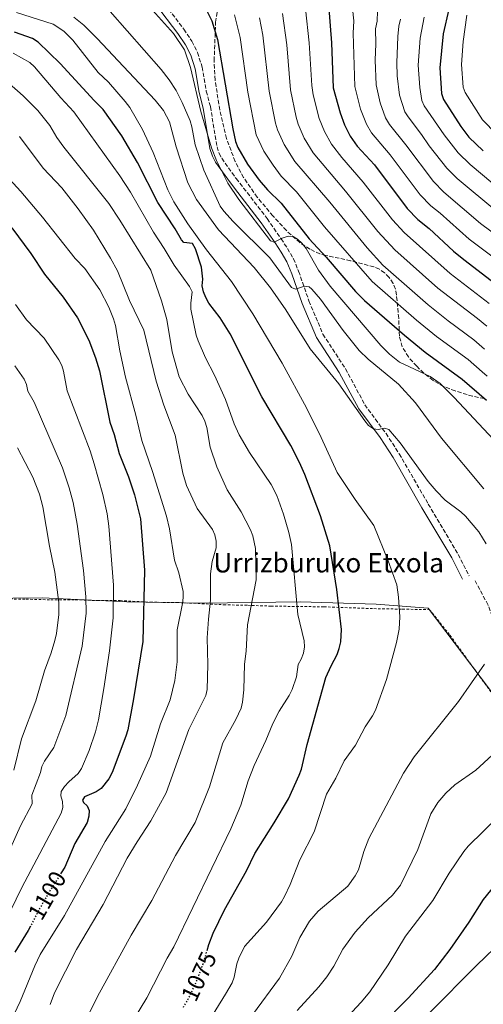
# Model space of a CAD drawing. Units: metres. Extents: x 627271 to 630709, y 4764317 to 4766680.
# Drawn here: x 630218 to 630410, y 4764578 to 4764987 of the extents above; entities that cross this region are included whole.
import ezdxf
from ezdxf.enums import TextEntityAlignment as Align

# ---------------------------------------------------------------- set-up
doc = ezdxf.new("R2010")
doc.units = ezdxf.units.M
doc.header["$MEASUREMENT"] = 0
for name, pattern in [('DGN Style 2', [1.739922, 1.043953, -0.695969]), ('DGN Style 3', [2.435891, 1.739922, -0.695969]), ('DGN Style 5', [1.217945, 0.521977, -0.695969])]:
    doc.linetypes.add(name, pattern=pattern)
for name, color, linetype, lineweight in [('Camino', 7, 'DGN Style 3', 0), ('corral', 7, 'Continuous', 0), ('Cota de curva de nivel directora', 7, 'Continuous', 0), ('Curva de nivel directora', 30, 'Continuous', 30), ('Curva de nivel directora no vista', 30, 'DGN Style 5', 30), ('Curva de nivel intermedia', 30, 'Continuous', 0), ('Límite de Concejo', 7, 'Continuous', 0), ('Margen derecho', 7, 'Continuous', 0), ('Senda', 7, 'DGN Style 3', 0), ('Tela metálica o alambrada', 7, 'DGN Style 2', 0), ('Zona arbolada', 92, 'DGN Style 3', 0)]:
    doc.layers.add(name, color=color, linetype=linetype, lineweight=lineweight)
doc.styles.add('Style-Arial', font='arial.ttf')

msp = doc.modelspace()

# ---------------------------------------------------------------- linework, layer by layer
at = {"layer": 'Camino', "color": 7, "linetype": 'DGN Style 3', "lineweight": 0}
msp.add_polyline3d([(630276.76, 4764994.83, 1053.78), (630286.08, 4764982.72, 1053.85), (630289.39, 4764977.69, 1054.09), (630291.76, 4764973.06, 1054), (630293.65, 4764967.01, 1053.98), (630295.39, 4764957.05, 1054.09), (630297.1, 4764950.6, 1054.09), (630299.85, 4764933.89, 1054.62), (630300.71, 4764931.15, 1054.7), (630301.78, 4764929.15, 1054.57), (630307.78, 4764920.74, 1053.68), (630310.84, 4764916.82, 1053.75), (630320.66, 4764904.15, 1054.54), (630326.4, 4764895.72, 1055.37), (630329.08, 4764891.78, 1056.14), (630331.53, 4764887.47, 1057.54), (630333.72, 4764882.32, 1058.62), (630338, 4764869.94, 1061.14), (630343.79, 4764856.16, 1063.09), (630353.14, 4764841.82, 1063.9), (630361.18, 4764826.87, 1064.84), (630369.98, 4764814.98, 1065.54), (630375.48, 4764806.53, 1065.64), (630387.49, 4764785.7, 1066.75), (630399.92, 4764764.77, 1067.36), (630404.42, 4764755.92, 1067.48)], dxfattribs=at)
at = {"layer": 'Curva de nivel directora', "color": 30, "linetype": 'Continuous', "lineweight": 30, "flags": 128}
for points, elevation in [([(630294.14, 4764993.37), (630297.76, 4764986.14), (630300.07, 4764978.4), (630306.34, 4764941.38), (630307.47, 4764936.17), (630308.52, 4764933.63), (630312.52, 4764926.67), (630317.4, 4764920.05), (630320.82, 4764916.12), (630326.46, 4764910.5), (630338.15, 4764895.73), (630345.18, 4764888.07), (630357.27, 4764873.94), (630361.02, 4764870.09), (630377.65, 4764855.73), (630386.17, 4764848.77), (630401.63, 4764837.47), (630411.64, 4764828.76)], 1050), ([(630346.11, 4764992.93), (630347.41, 4764977.08), (630348.1, 4764958.33), (630350.99, 4764947.97), (630352.74, 4764943.02), (630355.08, 4764938.29), (630358.01, 4764934.14), (630365.18, 4764926.43), (630378.7, 4764908.33), (630383.16, 4764903.74), (630387.87, 4764899.99), (630397.94, 4764890.67), (630402.24, 4764887.11), (630415.44, 4764877.02)], 1025), ([(630396.08, 4764991), (630393.64, 4764980.79), (630392.3, 4764966.64), (630393.04, 4764956.04), (630393.84, 4764953.53), (630401.04, 4764942.3), (630404.3, 4764937.96), (630410.35, 4764932.2)], 1000), ([(630295.72, 4764600.5), (630296.44, 4764602.92), (630298.2, 4764607.64), (630302.91, 4764617.33), (630312.09, 4764633.51), (630315.51, 4764640.78), (630323.61, 4764653.49), (630329.52, 4764663.44), (630333.92, 4764673.16), (630334.92, 4764675.66), (630337.21, 4764686), (630345.06, 4764713.75), (630347.18, 4764718.57), (630349.67, 4764723.21), (630350.49, 4764725.76), (630351.24, 4764728.6), (630351.44, 4764733.6), (630349.51, 4764750.23), (630346.62, 4764768.41), (630342.76, 4764780.81), (630336.3, 4764797.94), (630334.12, 4764802.98), (630330.42, 4764809.95), (630318.47, 4764830.15), (630305.36, 4764856.29), (630301.1, 4764862.94), (630296.51, 4764869.08), (630295.25, 4764871.36), (630294.18, 4764873.75), (630293.64, 4764876.2), (630293.89, 4764878.93), (630293.34, 4764884.03), (630290.94, 4764891.63), (630289.64, 4764893.77), (630286.02, 4764894.18), (630285.08, 4764895.25), (630282.45, 4764899.86), (630275.29, 4764910.87), (630266.89, 4764927.38), (630260.35, 4764938.52), (630252.66, 4764949.39), (630248.81, 4764953.1), (630234.8, 4764968.54), (630225.56, 4764977.37), (630223.23, 4764978.86), (630215.87, 4764981.54)], 1075), ([(630214.69, 4764900.29), (630222.65, 4764889.7), (630228.2, 4764881.14), (630236.02, 4764871.52), (630241.89, 4764862.89), (630246.64, 4764853.67), (630249.43, 4764846.36), (630251.01, 4764840.92), (630255.37, 4764819.7), (630257.15, 4764814.57), (630259.27, 4764806.61), (630263.07, 4764797.03), (630265.59, 4764789.56), (630268.09, 4764779.5), (630269.81, 4764758.25), (630269.02, 4764728.71), (630265.21, 4764704.83), (630262.81, 4764691.99), (630262.04, 4764689.36), (630256.32, 4764674.32), (630255.02, 4764671.75), (630251.74, 4764667.71), (630249.7, 4764666.27), (630244.84, 4764664.2), (630244.04, 4764662.9), (630244.45, 4764661.91), (630246, 4764660.44), (630246.77, 4764658.5), (630246.71, 4764656.15), (630245.9, 4764653.55)], 1100), ([(630245.9, 4764653.55), (630240.88, 4764644.8), (630236.68, 4764634.99), (630235.18, 4764632.66)], 1100), ([(630418.75, 4764632.01), (630410.29, 4764621.59)], 1050), ([(630410.29, 4764621.59), (630404.37, 4764612.22), (630396.51, 4764600.92), (630390.07, 4764592.59), (630379.18, 4764580.7), (630367.81, 4764569.24), (630363.07, 4764563.92)], 1050), ([(630222.42, 4764610.54), (630221.5, 4764608.78), (630215.99, 4764599.71)], 1100)]:
    msp.add_lwpolyline(points, dxfattribs=dict(at, elevation=elevation))
at = {"layer": 'Curva de nivel directora no vista', "color": 30, "linetype": 'DGN Style 5', "lineweight": 30, "flags": 128}
for points, elevation in [([(630235.18, 4764632.66), (630230.85, 4764625.87), (630226.5, 4764618.37), (630222.42, 4764610.54)], 1100), ([(630285.87, 4764576.89), (630287.87, 4764580.23), (630291.33, 4764587.58), (630294.08, 4764594.99), (630295.72, 4764600.5)], 1075)]:
    msp.add_lwpolyline(points, dxfattribs=dict(at, elevation=elevation))
at = {"layer": 'Curva de nivel intermedia', "color": 30, "linetype": 'Continuous', "lineweight": 0, "flags": 128}
for points, elevation in [([(630269.37, 4764994.75), (630281.78, 4764980.95), (630286.33, 4764974.08), (630288.87, 4764966.83), (630293.17, 4764948.51), (630297.49, 4764933.53), (630299.61, 4764928.26), (630304.37, 4764918.81), (630308.86, 4764912.08), (630322, 4764894.93), (630323.62, 4764894.29), (630326.84, 4764896.01), (630329.35, 4764896.87), (630331.41, 4764896.65), (630333.2, 4764895.59), (630335.06, 4764893.91), (630336.79, 4764891.78), (630341.93, 4764882.67), (630346.73, 4764876.1), (630367.84, 4764851.42), (630371.39, 4764847.82), (630375.62, 4764844.55), (630388.26, 4764838.6), (630392.42, 4764835.74), (630398.28, 4764829.87), (630422.76, 4764803.7)], 1055), ([(630255.53, 4764990.04), (630276.68, 4764966.02), (630279.99, 4764961.66), (630282.84, 4764957.24), (630285.35, 4764952.32), (630288.64, 4764944.69), (630289.42, 4764942.22), (630290.78, 4764934.71), (630294.42, 4764924.21), (630301.11, 4764909.34), (630302.65, 4764907.19), (630306.48, 4764902.98), (630321.75, 4764887.82), (630330.69, 4764875.49), (630332.47, 4764874.79), (630336.16, 4764876.13), (630338.06, 4764875.87), (630339.19, 4764874.78), (630342.83, 4764870.67), (630352.2, 4764857.65), (630358.81, 4764849.34), (630362.51, 4764845.82), (630375.15, 4764835.43), (630382.19, 4764827.68), (630392.93, 4764813.06), (630410.52, 4764791.94)], 1060), ([(630336.58, 4764991.1), (630338.06, 4764977.08), (630339.12, 4764959.41), (630339.69, 4764955.45), (630342.29, 4764945.61), (630344.39, 4764940.28), (630347.35, 4764934.95), (630351.7, 4764929.41), (630360.49, 4764919.29), (630372.6, 4764903.57), (630377.51, 4764898.33), (630396.65, 4764881.38), (630412.78, 4764868.88)], 1030), ([(630356.08, 4764991.23), (630356.59, 4764986.19), (630356.3, 4764981.1), (630357.01, 4764958.99), (630359.4, 4764949.59), (630361.83, 4764943.35), (630363.99, 4764939.7), (630371.72, 4764930.59), (630384.13, 4764913.96), (630388.59, 4764909.43), (630392.51, 4764906.32), (630404.52, 4764895.53), (630422.18, 4764882.28)], 1020), ([(630426.87, 4764888.95), (630409.24, 4764902.07), (630394.03, 4764915.12), (630389.63, 4764919.53), (630378.26, 4764934.75), (630371.45, 4764943.16), (630369.82, 4764945.92), (630367.53, 4764952.11), (630365.92, 4764959.66), (630365.47, 4764969.9), (630365.71, 4764976.57), (630365.55, 4764982.89), (630366.29, 4764986), (630366.39, 4764990.25)], 1015), ([(630216.61, 4764989.59), (630231.9, 4764984.79), (630236.33, 4764981.85), (630239.99, 4764978.11), (630250.49, 4764964.78), (630254.76, 4764960.75), (630261.71, 4764952.68), (630263.63, 4764950.22), (630268.9, 4764941.15), (630273.31, 4764931.57), (630279.43, 4764916.01), (630281.97, 4764911.05), (630287.72, 4764901.94), (630295.43, 4764891.12), (630305.86, 4764878.08), (630314.76, 4764864.57), (630326.9, 4764844.1), (630337.01, 4764825.55)], 1070), ([(630240.37, 4764987.71), (630244.53, 4764984.38), (630250.11, 4764978.9), (630274.17, 4764953.22), (630277.67, 4764949.02), (630280.09, 4764944.34), (630282.86, 4764933.95), (630287.72, 4764918.93), (630291.27, 4764912), (630300.39, 4764899.45), (630315.26, 4764883.9), (630322.02, 4764875.4), (630328.41, 4764866.33), (630338.51, 4764850.08)], 1065), ([(630307.09, 4764988.72), (630309.44, 4764979.32), (630312.68, 4764956.64), (630316.05, 4764938.92), (630319.33, 4764932.08), (630323.13, 4764926.25), (630326.53, 4764921.78), (630332.77, 4764915.23), (630344.45, 4764900.67), (630364.16, 4764878.08), (630382.57, 4764862), (630390.98, 4764855.22), (630404.05, 4764845.64), (630409.85, 4764840.59), (630411.92, 4764838.81)], 1045), ([(630317.53, 4764987.42), (630318.81, 4764980.23), (630321.54, 4764957.06), (630324.09, 4764943.78), (630324.88, 4764940.89), (630327.65, 4764934.86), (630332.18, 4764927.78), (630346.6, 4764910.99), (630362.16, 4764891.99), (630368.67, 4764884.79), (630387.49, 4764868.28), (630395.78, 4764861.67), (630406.48, 4764853.81), (630410.83, 4764850.02)], 1040), ([(630327.06, 4764989.26), (630328.76, 4764976.17), (630330.39, 4764957.49), (630332.73, 4764946.21), (630333.58, 4764943.25), (630336.05, 4764937.53), (630339.76, 4764931.37), (630353.17, 4764915.56), (630366.56, 4764898.75), (630373.61, 4764891.12), (630391.53, 4764875.28), (630408, 4764862.69), (630411.81, 4764859.45)], 1035), ([(630415.9, 4764907.03), (630399.47, 4764920.81), (630395.14, 4764925.07), (630387.89, 4764934.35), (630384.69, 4764939.06), (630379.12, 4764946.28), (630377.84, 4764948.43), (630375.52, 4764955.37), (630374.65, 4764963.32), (630374.42, 4764968.81), (630374.85, 4764979.7), (630375.33, 4764983.94), (630376.02, 4764986.85)], 1010), ([(630418.62, 4764915.06), (630404.91, 4764926.51), (630399.92, 4764931.38), (630394.07, 4764938.87), (630385.84, 4764950.98), (630384.85, 4764953.06), (630383.95, 4764958.49), (630383.36, 4764967.73), (630384.13, 4764979), (630385.76, 4764987.71)], 1005), ([(630403.57, 4764988.51), (630401.92, 4764977.56), (630401.36, 4764968.06), (630401.94, 4764958.71), (630402.82, 4764956.39), (630409.97, 4764945.12), (630415.78, 4764939.14), (630426.75, 4764929.93), (630443.38, 4764917.88), (630454.15, 4764912.18), (630465.98, 4764908.02), (630473.22, 4764906.51), (630492.6, 4764903.28), (630503.49, 4764902.6), (630512.48, 4764902.57), (630521.24, 4764902.06), (630534.57, 4764900.05), (630551.22, 4764898.29), (630559.23, 4764896.85), (630562.24, 4764895.97), (630568.64, 4764893.13), (630572.44, 4764890.65), (630585.23, 4764882.68)], 995), ([(630215.2, 4764972.74), (630222.14, 4764968.87), (630224.16, 4764967.05), (630235.06, 4764954.23), (630240.44, 4764948.39), (630259.52, 4764921.84), (630263.9, 4764915.04), (630273.42, 4764898.53), (630277.95, 4764891.78), (630282.02, 4764884.85), (630288.44, 4764875.97), (630289.51, 4764873.7), (630288.95, 4764868.99), (630289.04, 4764866.49), (630291.26, 4764855.83), (630292.03, 4764853.45), (630295.01, 4764846.32), (630298.75, 4764839.23), (630303.35, 4764829.06), (630307, 4764819.01), (630309.05, 4764814.41), (630313.34, 4764807.06), (630322.34, 4764793.86), (630324.61, 4764789.23), (630327.44, 4764781.52), (630329.69, 4764773.9), (630330.73, 4764768.98), (630333.42, 4764739.87), (630336.01, 4764728.97), (630336.14, 4764726.47), (630335.72, 4764723.78), (630334.82, 4764721.33), (630333.56, 4764719.16), (630332.85, 4764713.96), (630331.05, 4764708.72), (630329.85, 4764706.28), (630325.64, 4764699.74), (630323.03, 4764694.66), (630320.14, 4764687.53), (630315.23, 4764677.26), (630312.82, 4764670.9)], 1080), ([(630213.63, 4764960.13), (630219.34, 4764955.09), (630225.55, 4764948.96), (630230.47, 4764942.69), (630233.31, 4764937.79), (630236.25, 4764933.7), (630254.92, 4764910.34), (630259.53, 4764903.45), (630272.34, 4764882.7), (630276.81, 4764870.06), (630279.07, 4764862.28), (630281.3, 4764848.84), (630284.18, 4764838.54), (630287.93, 4764831.29), (630293.65, 4764822.38), (630294.81, 4764820.03), (630295.62, 4764817.42), (630297.05, 4764809.36), (630299.72, 4764801.18), (630304.08, 4764791.59), (630309.92, 4764782.44), (630313.76, 4764775.05), (630314.77, 4764772.54), (630315.82, 4764767.31), (630316.14, 4764754.25), (630312.46, 4764735.54), (630311.95, 4764724.64), (630311.25, 4764719.27), (630311.02, 4764708.6), (630310.45, 4764703.49), (630309.81, 4764701.07), (630307.6, 4764696.29), (630302.32, 4764686.64), (630296.78, 4764668.41), (630290.78, 4764653.61), (630282.68, 4764639.95), (630272.73, 4764621.18), (630264.19, 4764606.8), (630250.25, 4764581.35), (630246.51, 4764573.82)], 1085), ([(630217.93, 4764938.18), (630227.74, 4764925.05), (630235.5, 4764916.94), (630242.23, 4764908.24), (630248.63, 4764899.32), (630255.69, 4764887.76), (630258.48, 4764882.42), (630263.55, 4764870.12), (630269.43, 4764857.82), (630274.56, 4764836.63), (630277.71, 4764826.73), (630282.43, 4764814.34), (630285.65, 4764798.57), (630287.23, 4764793.45), (630291.64, 4764783.91), (630298.03, 4764775.18), (630298.99, 4764772.87), (630299.5, 4764770.27), (630299.47, 4764767.54), (630297.87, 4764761.92), (630297.2, 4764756.78), (630297.14, 4764745.87), (630296.27, 4764737.97), (630295.82, 4764730.15), (630295.98, 4764719.16), (630295.7, 4764708.76), (630295.18, 4764706.3), (630288.15, 4764692.11), (630278.68, 4764665.92), (630272.42, 4764654.21), (630266.65, 4764645.57), (630262.55, 4764638.79), (630252.65, 4764619.54), (630241.58, 4764600.91), (630232.38, 4764582.94), (630230.54, 4764578.07)], 1090), ([(630205.41, 4764929.39), (630218.46, 4764915.33), (630227.46, 4764904.76), (630241.04, 4764887.52), (630244.97, 4764883.36), (630251.16, 4764874.62), (630254.91, 4764867.38), (630256.93, 4764862.49), (630257.67, 4764859.79), (630259.54, 4764849.24), (630261.93, 4764838.28), (630266.18, 4764822.6), (630268.62, 4764812.08), (630273.12, 4764799.17), (630278.92, 4764780.67), (630280.11, 4764775.46), (630282.16, 4764762.39), (630283.94, 4764757.13), (630285.81, 4764749.44), (630285.85, 4764746.94), (630285.48, 4764744.46), (630283.3, 4764733.57), (630283.34, 4764720.26), (630282.28, 4764712.43), (630280.35, 4764704.49), (630276.43, 4764694.45), (630272.21, 4764681.12), (630266.82, 4764669.01), (630261.95, 4764659.31), (630253.47, 4764645.69), (630236.57, 4764615.02), (630226.49, 4764598.79), (630224.27, 4764594.06), (630218.22, 4764579.33), (630213.35, 4764569.12)], 1095), ([(630216.28, 4764868.48), (630220.77, 4764862.13), (630228.07, 4764854.57), (630234.22, 4764845.58), (630235.43, 4764843.2), (630236.11, 4764840.8), (630237.72, 4764832.67), (630247.22, 4764807.75), (630248.85, 4764802.43), (630252.4, 4764789.67), (630254.2, 4764781.64), (630255.01, 4764776.5), (630256.92, 4764752.1), (630256.76, 4764738.46), (630255.17, 4764724.77), (630252.83, 4764709.14), (630250.7, 4764696.14), (630249.42, 4764691.15), (630246.74, 4764683.38), (630243.58, 4764676.01), (630242.24, 4764673.9), (630238.36, 4764670.5), (630236.51, 4764668.53), (630235.14, 4764666.44), (630235.03, 4764664.67), (630235.7, 4764662.24), (630235.92, 4764659.75), (630235.24, 4764657.42), (630218.89, 4764626.64), (630206.96, 4764602.38)], 1105), ([(630338.51, 4764850.08), (630350.35, 4764835.57), (630361.14, 4764820.27), (630362.73, 4764818.34), (630364.83, 4764816.88), (630366.69, 4764816.65), (630369.33, 4764817.11), (630371.19, 4764816.57), (630375.83, 4764811.06), (630387.44, 4764795.05), (630390.74, 4764791.12), (630394.48, 4764787.34), (630400.99, 4764782.47), (630402.89, 4764780.67), (630408.5, 4764774.11), (630411.48, 4764769.23)], 1065), ([(630209.3, 4764632.36), (630218.35, 4764652.26), (630223.13, 4764661.29), (630223.03, 4764664.91), (630226.59, 4764674.37), (630227.19, 4764676.8), (630228.27, 4764679.05), (630232.16, 4764684.73), (630237.06, 4764697.96), (630243.85, 4764726.79), (630245.49, 4764740.4), (630245.38, 4764747.23), (630244.44, 4764758.15), (630241.82, 4764777.41), (630240.15, 4764786.37), (630238.51, 4764792.48), (630235.78, 4764800.79), (630223.95, 4764827.9), (630221.32, 4764832.51), (630220.74, 4764835.24), (630219.84, 4764837.57), (630215.88, 4764843.05)], 1110), ([(630337.01, 4764825.55), (630343.04, 4764813.35), (630349.74, 4764798.79), (630357.16, 4764787.59), (630364.92, 4764776.76), (630370.89, 4764762.12), (630374.42, 4764752.12), (630375.16, 4764747.09), (630375.76, 4764738.87), (630375.38, 4764733.84), (630374.38, 4764728.25), (630370.23, 4764712.94), (630365.59, 4764700.12), (630364.43, 4764697.83), (630361.38, 4764693.28), (630357.36, 4764685.67), (630352.64, 4764679.2), (630349.11, 4764672.03), (630345.25, 4764665.39), (630340.22, 4764649.72), (630334.15, 4764638.06), (630330.14, 4764627.79), (630327.85, 4764622.86), (630326.62, 4764620.68), (630320.34, 4764612.22), (630311.19, 4764602.08), (630308.89, 4764597.33), (630308.12, 4764594.96), (630307.02, 4764589.34), (630306.07, 4764587.03), (630303.42, 4764582.3), (630293.48, 4764566.49)], 1070), ([(630217, 4764809.06), (630223.35, 4764796.91), (630226.17, 4764789.76), (630227.56, 4764784.56), (630230.29, 4764768.26), (630232.49, 4764757.44), (630234.18, 4764744.86), (630234.22, 4764739.82), (630233.26, 4764732.04), (630232.56, 4764729.03), (630231.05, 4764724.01), (630228.21, 4764716.5), (630224.61, 4764704.03), (630218.67, 4764688.34), (630215.49, 4764675.35)], 1115), ([(630410.84, 4764719.33), (630400.02, 4764703.75), (630381.71, 4764680.77), (630377.16, 4764674.04), (630362.79, 4764647), (630360.7, 4764641.57), (630358.5, 4764633.92), (630357.2, 4764631.45), (630354.06, 4764627.18), (630341.83, 4764616.74), (630338.28, 4764612.66), (630334.25, 4764605.82), (630330.9, 4764598.18), (630325.72, 4764589.05), (630314.55, 4764573.71)], 1065), ([(630419.18, 4764686.27), (630407.24, 4764675.3), (630398.49, 4764669.25), (630394.79, 4764665.79), (630391.44, 4764661.85), (630388.57, 4764657.19), (630383.2, 4764642.35), (630375.95, 4764627.56), (630372.71, 4764623.39), (630362.58, 4764614.05), (630357.11, 4764608.06), (630352.09, 4764601.07), (630348.32, 4764593.96), (630345.38, 4764589.49), (630342.07, 4764585.43), (630333.05, 4764575.61)], 1060), ([(630312.82, 4764670.9), (630309.66, 4764660.79), (630305.62, 4764650.99), (630281.96, 4764601.93), (630279.14, 4764597.22), (630270.69, 4764580.82), (630258.54, 4764560.72), (630256.88, 4764560.02), (630251.7, 4764559.74), (630249.38, 4764558.83), (630247.24, 4764557.12), (630244.41, 4764552.56), (630243.46, 4764550.04), (630243.31, 4764547.54), (630244.8, 4764542.71), (630244.61, 4764540.63), (630242.36, 4764536.49), (630236.66, 4764520.97), (630230.44, 4764506.12), (630224.44, 4764485.07), (630220.21, 4764475.12), (630218.53, 4764470.15), (630216.02, 4764459.66)], 1080), ([(630423.18, 4764662.42), (630404.03, 4764643.76), (630402.25, 4764641.58), (630396.16, 4764632.5), (630389.43, 4764621.19), (630377.99, 4764606.41), (630370.85, 4764594.55), (630363.26, 4764583.33), (630359.64, 4764579.02), (630350.21, 4764569)], 1055), ([(630418.59, 4764604.91), (630407.62, 4764594.42), (630387.89, 4764574.5)], 1045)]:
    msp.add_lwpolyline(points, dxfattribs=dict(at, elevation=elevation))
at = {"layer": 'Límite de Concejo', "color": 7, "linetype": 'Continuous', "lineweight": 0}
msp.add_polyline3d([(630708.78, 4764410.1, 1011.81), (630669.4, 4764426.48, 1011.35), (630620.96, 4764450.28, 1008.76), (630588.67, 4764466.87, 1009.36), (630576.08, 4764485.52, 1011.83), (630556.86, 4764511.01, 1017.17), (630534.59, 4764542.46, 1023.28), (630511.56, 4764573.53, 1026.76), (630485.86, 4764608.16, 1035.56), (630466.14, 4764635.68, 1043.68), (630439.42, 4764672.46, 1054.3), (630412.44, 4764709.49, 1063.84), (630387.5, 4764742.47, 1068.74), (630365.9, 4764744.09, 1071.9), (630334.39, 4764745.06, 1079.58), (630294.11, 4764744.62, 1091.26), (630262.48, 4764745.08, 1102.76), (630227.28, 4764746.81, 1116.91), (630190.43, 4764746.38, 1127.76)], dxfattribs=at)
at = {"layer": 'Margen derecho', "color": 7, "linetype": 'Continuous', "lineweight": 0}
msp.add_polyline3d([(630274.29, 4764993.12, 1053.78), (630283.64, 4764980.98, 1053.85), (630286.79, 4764976.18, 1054.09), (630288.97, 4764971.92, 1054), (630290.73, 4764966.31, 1053.98), (630292.46, 4764956.4, 1054.09), (630294.16, 4764949.97, 1054.09), (630296.93, 4764933.19, 1054.62), (630297.93, 4764929.98, 1054.7), (630299.23, 4764927.56, 1054.57), (630305.38, 4764918.94, 1053.68), (630308.47, 4764914.98, 1053.75), (630318.23, 4764902.39, 1054.54), (630323.92, 4764894.03, 1055.37), (630326.53, 4764890.19, 1056.14), (630328.84, 4764886.14, 1057.54), (630330.92, 4764881.25, 1058.62), (630335.19, 4764868.87, 1061.14), (630341.13, 4764854.75, 1063.09), (630350.55, 4764840.29, 1063.9), (630358.64, 4764825.26, 1064.84), (630367.51, 4764813.27, 1065.54), (630372.92, 4764804.97, 1065.64), (630384.9, 4764784.18, 1066.75), (630397.29, 4764763.33, 1067.36), (630401.74, 4764754.57, 1067.48)], dxfattribs=at)
at = {"layer": 'Senda', "color": 7, "linetype": 'DGN Style 3', "lineweight": 0}
msp.add_polyline3d([(630601.01, 4764478.73, 1009.24), (630590.53, 4764490.08, 1010), (630570.07, 4764512.26, 1014.36), (630568.03, 4764514.87, 1015), (630556.88, 4764529.15, 1020), (630531.8, 4764561.26, 1022.93), (630520.93, 4764575.91, 1025), (630506.44, 4764595.44, 1030), (630494.06, 4764612.14, 1035), (630487.49, 4764620.99, 1037.7), (630455.27, 4764663.94, 1050.66), (630433.78, 4764692.8, 1058.87), (630427.07, 4764704.88, 1061.39), (630418.34, 4764727.7, 1064.86), (630412.3, 4764743.81, 1065.85), (630406.93, 4764753.88, 1066.2)], dxfattribs=at)
at = {"layer": 'Tela metálica o alambrada', "color": 7, "linetype": 'DGN Style 2', "lineweight": 0}
msp.add_polyline3d([(630210.44, 4764746.35, 1122.77), (630220.62, 4764746.25, 1119.71), (630230.86, 4764745.92, 1116.33), (630241.05, 4764745.98, 1111.94), (630250.13, 4764745.64, 1107.34), (630259.61, 4764745.64, 1104.17), (630272.16, 4764744.96, 1098.76), (630283.16, 4764744.84, 1095.89), (630302.61, 4764743.91, 1088.02), (630312.57, 4764743.68, 1085.47), (630322.25, 4764743.35, 1082.2), (630344.21, 4764743.05, 1076.99), (630364.95, 4764742.31, 1071.77), (630376.74, 4764742.09, 1069.83), (630388.06, 4764741.87, 1069.01), (630396.5, 4764731.29, 1067.48), (630402.68, 4764722.67, 1066.56), (630415.58, 4764704.92, 1063.29)], dxfattribs=at)
at = {"layer": 'Zona arbolada', "color": 92, "linetype": 'DGN Style 3', "lineweight": 0}
for points in [[(630410.8, 4764829.51, 1051.5), (630405.92, 4764830.41, 1051.59), (630398.68, 4764832.61, 1051.58), (630393.89, 4764834.53, 1051.76), (630389.49, 4764836.95, 1052.36), (630385.65, 4764839.99, 1053.1), (630382.7, 4764842.87, 1053.44), (630379.27, 4764846.71, 1053.51), (630376.68, 4764850.94, 1053.47), (630375.53, 4764855.29, 1053.38), (630375.24, 4764862.79, 1053.14), (630374.32, 4764872.4, 1053.15), (630373.84, 4764874.84, 1053.22), (630372.95, 4764877.22, 1053.32), (630371.3, 4764879.74, 1053.44), (630369.34, 4764881.66, 1053.61), (630367.21, 4764883.08, 1053.87), (630364.95, 4764884.1, 1054.18), (630355.3, 4764886.64, 1055.11), (630344.97, 4764888.83, 1055.11), (630342.56, 4764889.5, 1055.11), (630338.38, 4764891.42, 1055.11), (630334.22, 4764894.16, 1055.11), (630328.61, 4764899.13, 1055.11), (630323.03, 4764905.22, 1055.11), (630316.52, 4764913, 1055.11), (630310.85, 4764921.14, 1055.11), (630307.35, 4764927.82, 1055.11), (630303.83, 4764937.32, 1055.11), (630300.97, 4764949.21, 1055.11), (630299.03, 4764961.59, 1055.11), (630298.65, 4764969.58, 1055.1), (630299.27, 4764985.61, 1054.78), (630300.69, 4764995.51, 1053.91)], [(630405.92, 4764830.41, 1051.59), (630398.68, 4764832.61, 1051.58), (630393.89, 4764834.53, 1051.76), (630389.49, 4764836.95, 1052.36), (630385.65, 4764839.99, 1053.1), (630382.7, 4764842.87, 1053.44), (630379.27, 4764846.71, 1053.51), (630376.68, 4764850.94, 1053.47), (630375.53, 4764855.29, 1053.38), (630375.24, 4764862.79, 1053.14), (630374.32, 4764872.4, 1053.15), (630373.84, 4764874.84, 1053.22), (630372.95, 4764877.22, 1053.32), (630371.3, 4764879.74, 1053.44), (630369.34, 4764881.66, 1053.61), (630367.21, 4764883.08, 1053.87), (630364.95, 4764884.1, 1054.18), (630355.3, 4764886.64, 1055.11), (630344.97, 4764888.83, 1055.11), (630342.56, 4764889.5, 1055.11), (630338.38, 4764891.42, 1055.11), (630334.22, 4764894.16, 1055.11), (630328.61, 4764899.13, 1055.11), (630323.03, 4764905.22, 1055.11), (630316.52, 4764913, 1055.11), (630310.85, 4764921.14, 1055.11), (630307.35, 4764927.82, 1055.11), (630303.83, 4764937.32, 1055.11), (630300.97, 4764949.21, 1055.11), (630299.03, 4764961.59, 1055.11), (630298.65, 4764969.58, 1055.1), (630299.27, 4764985.61, 1054.78), (630300.69, 4764995.51, 1053.91)], [(630410.8, 4764829.51, 1051.5), (630405.92, 4764830.41, 1051.59)]]:
    msp.add_polyline3d(points, dxfattribs=at)

# ---------------------------------------------------------------- texts
at = {"layer": 'corral', "color": 7, "linetype": 'Continuous', "lineweight": 0, "style": 'Style-Arial'}
msp.add_text('Urrizburuko Etxola', height=8, dxfattribs=at).set_placement((630298.34, 4764757.32, 1089.72))
at = {"layer": 'Cota de curva de nivel directora', "color": 7, "linetype": 'Continuous', "lineweight": 0, "style": 'Style-Arial'}
for s, rotation, p in [('1100', 59.8839, (630229.35, 4764623.29, 1100)), ('1075', 64.8056, (630292.34, 4764589.72, 1075))]:
    msp.add_text(s, height=7, rotation=rotation, dxfattribs=at).set_placement(p, align=Align.MIDDLE_CENTER)

doc.saveas('drawing.dxf')
